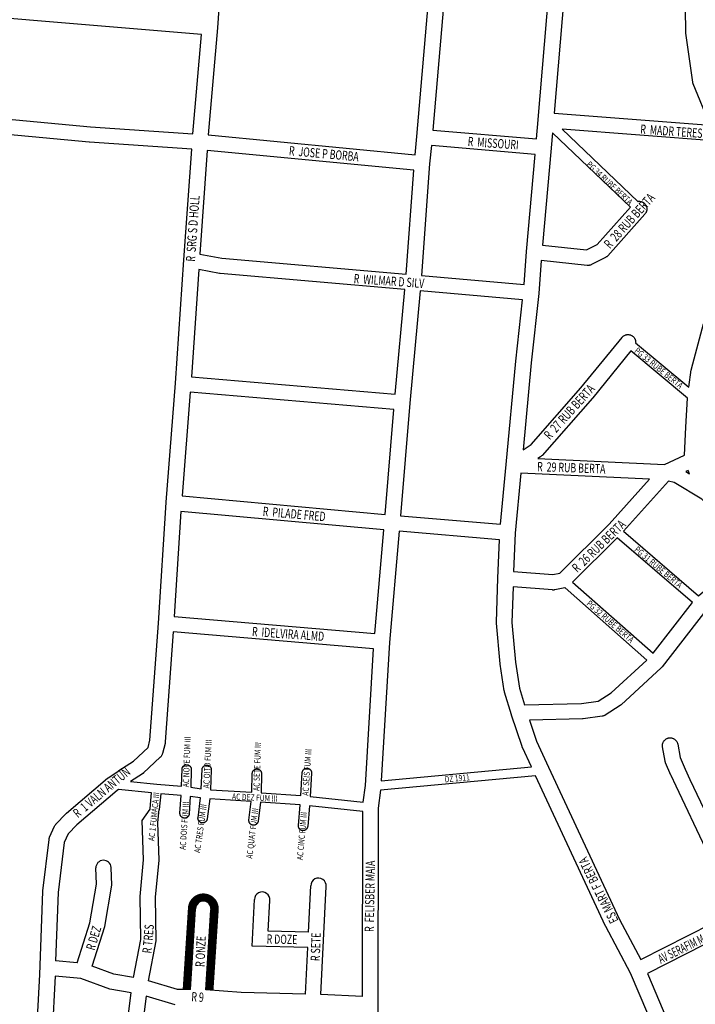
# Model space of a CAD drawing. Extents: x -1123 to 595, y 506 to 3313.
# Drawn here: x -483 to -44, y 1461 to 2100 of the extents above; entities that cross this region are included whole.
import ezdxf
from ezdxf.enums import TextEntityAlignment as Align

# ---------------------------------------------------------------- set-up
doc = ezdxf.new("R2010")
doc.units = 0
doc.header["$MEASUREMENT"] = 0
doc.layers.get('0').update_dxf_attribs({"linetype": 'CONTINUOUS'})
for name, color, linetype in [('av', 7, 'CONTINUOUS'), ('b3', 7, 'CONTINUOUS'), ('Poa_Buffer', 7, 'CONTINUOUS'), ('r1', 7, 'CONTINUOUS')]:
    doc.layers.add(name, color=color, linetype=linetype)
doc.styles.add('becos', font='ARIAL.TTF', dxfattribs={"width": 0.8})
doc.styles.add('ruas', font='ARIAL.TTF', dxfattribs={"width": 0.8})

msp = doc.modelspace()

# ---------------------------------------------------------------- linework, layer by layer
at = {"const_width": 5}
msp.add_lwpolyline([(-356.08, 1522.52, 1.057208), (-371.04, 1523.49)], format="xyb", dxfattribs=at)
for centre, radius, start, end in [((-428.34, 1549.93), 5, 4.57588, 179.50618), ((-288.83, 1538.35), 5.01, 353.10417, 179.47578), ((-325.33, 1529.37), 5.01, 353.10417, 179.47578), ((-363.53, 1523.43), 5.01, 353.10417, 179.47578)]:
    msp.add_arc(centre, radius, start, end)
at = {"layer": 'Poa_Buffer'}
for p, q in [((-295.3, 1508.28), (-293.84, 1538.39)), ((-285.55, 1502.91), (-283.85, 1537.91)), ((-371.94, 1471.15), (-368.54, 1523.47)), ((-361.94, 1470.78), (-358.56, 1522.82)), ((-287.31, 1467.88), (-285.55, 1502.9)), ((-297.3, 1468.15), (-295.8, 1498.29)), ((-445.4, 1488.49), (-459.39, 1489.75)), ((-380.33, 1471.15), (-399.07, 1476.66)), ((-371.94, 1471.15), (-380.33, 1471.15)), ((-339.01, 1469.14), (-361.94, 1470.78)), ((-381.77, 1461.15), (-400.64, 1466.7)), ((-297.3, 1468.15), (-339.01, 1469.14)), ((-260.18, 1466.45), (-287.31, 1467.88))]:
    msp.add_line(p, q, dxfattribs=at)
for points in [[(-201.19, 2185.47), (-203.4, 2159.63), (-203.4, 2159.63), (-214.53, 2028.73), (-147.37, 2022.96), (-146.21, 2035.49), (-146.21, 2035.51), (-136.49, 2151.11), (-135.38, 2179.27), (-201.19, 2185.47)], [(-360.3, 2025.56), (-226.12, 2012.63), (-224.91, 2024.64), (-213.79, 2155.49), (-349.35, 2167.02), (-354.41, 2095.1), (-354.41, 2095.08), (-354.41, 2095.07), (-354.42, 2095.01), (-360.3, 2025.56)], [(-126.76, 2147.48), (-135.82, 2039.65), (-34.61, 2031.91), (-45.56, 2058.66), (-45.67, 2058.95), (-45.76, 2059.26), (-45.84, 2059.58), (-45.88, 2059.84), (-50.44, 2091.72), (-50.45, 2091.77), (-50.48, 2092.1), (-50.49, 2092.42), (-50.51, 2107.42)], [(-364.81, 2090.86), (-590.51, 2109.68), (-593.8, 2045.52), (-436.69, 2030.91), (-370.27, 2026.38), (-364.81, 2090.86)], [(-392.67, 1708.88), (-387.72, 1787.12), (-387.72, 1787.13), (-387.71, 1787.2), (-381.62, 1864.42), (-376.11, 1944.5), (-376.11, 1944.52), (-376.11, 1944.53), (-371.04, 2016.41), (-437.43, 2020.94), (-437.55, 2020.95), (-597.47, 2035.82)], [(-29.89, 2021.52), (-130.75, 2029.24), (-81.53, 1982.48), (-81.35, 1982.51), (-81.02, 1982.54), (-80.7, 1982.55), (-80.37, 1982.54), (-80.05, 1982.51), (-79.72, 1982.46), (-79.4, 1982.38), (-79.09, 1982.29), (-78.78, 1982.17), (-78.49, 1982.04), (-78.2, 1981.88), (-77.92, 1981.71), (-77.65, 1981.52), (-77.4, 1981.31), (-77.16, 1981.09), (-76.94, 1980.85), (-76.73, 1980.6), (-76.54, 1980.33), (-76.37, 1980.05), (-76.21, 1979.76), (-76.08, 1979.47), (-75.96, 1979.16), (-75.87, 1978.85), (-75.79, 1978.53), (-75.74, 1978.21), (-75.71, 1977.88), (-75.7, 1977.55), (-75.71, 1977.23), (-75.74, 1976.9), (-75.79, 1976.58), (-75.87, 1976.26), (-75.96, 1975.95), (-76.08, 1975.64), (-76.21, 1975.34), (-76.37, 1975.05), (-76.54, 1974.77), (-76.73, 1974.51), (-76.94, 1974.26), (-76.97, 1974.22), (-101.04, 1947.22), (-101.24, 1947.02), (-101.48, 1946.79), (-101.73, 1946.59), (-102, 1946.4), (-102.28, 1946.22), (-102.51, 1946.1), (-111.58, 1941.47), (-111.64, 1941.44), (-111.94, 1941.31), (-112.25, 1941.19), (-112.56, 1941.1), (-112.88, 1941.02), (-113.2, 1940.97), (-113.53, 1940.94), (-113.85, 1940.93), (-114.18, 1940.94), (-114.37, 1940.95), (-144.18, 1944.05), (-145.79, 1922.8), (-145.8, 1922.75), (-145.81, 1922.64), (-150.68, 1877.8), (-155.99, 1821.28), (-150.81, 1824.72), (-118.55, 1861.41), (-91.82, 1894.21), (-91.71, 1894.35), (-91.48, 1894.59), (-91.24, 1894.81), (-90.99, 1895.02), (-90.73, 1895.21), (-90.45, 1895.38), (-90.16, 1895.54), (-89.86, 1895.67), (-89.56, 1895.79), (-89.24, 1895.88), (-88.92, 1895.96), (-88.6, 1896.01), (-88.27, 1896.04), (-87.95, 1896.05), (-87.62, 1896.04), (-87.3, 1896.01), (-86.97, 1895.96), (-86.65, 1895.88), (-86.34, 1895.79), (-86.03, 1895.67), (-85.74, 1895.54), (-85.45, 1895.38), (-85.17, 1895.21), (-84.9, 1895.02), (-84.65, 1894.81), (-84.41, 1894.59), (-84.19, 1894.35), (-83.98, 1894.1), (-83.79, 1893.83), (-83.62, 1893.55), (-83.46, 1893.26), (-83.33, 1892.97), (-83.21, 1892.66), (-83.12, 1892.35), (-83.04, 1892.03), (-82.99, 1891.71), (-82.96, 1891.38), (-82.95, 1891.05), (-82.96, 1890.78), (-48.44, 1861.85), (-46.87, 1873.12), (-46.82, 1873.4), (-46.75, 1873.72), (-46.75, 1873.72), (-38.85, 1903.1)], [(-136.97, 2026.87), (-137.87, 2017.12), (-137.88, 2017.09), (-143.37, 1954.02), (-114.81, 1951.05), (-107.88, 1954.58), (-86.32, 1978.76), (-136.97, 2026.87)], [(-351.43, 1945.64), (-231.98, 1935.22), (-227, 2002.67), (-361.07, 2015.58), (-365.82, 1948.29), (-351.43, 1945.64)], [(-148.27, 2013), (-215.45, 2018.77), (-216.67, 2006.74), (-222.02, 1934.36), (-155.38, 1928.59), (-153.76, 1949.93), (-153.76, 1949.94), (-153.76, 1949.99), (-148.27, 2013)], [(-371.31, 1868.62), (-239.05, 1857.33), (-232.81, 1925.26), (-352.54, 1935.7), (-352.76, 1935.72), (-353.01, 1935.76), (-366.52, 1938.25), (-371.31, 1868.62)], [(-166.92, 1811.78), (-160.63, 1878.77), (-160.62, 1878.81), (-160.62, 1878.84), (-156.3, 1918.64), (-222.85, 1924.39), (-229.55, 1851.49), (-235.61, 1778.37), (-170.66, 1772.95), (-166.93, 1811.77), (-166.92, 1811.78)], [(-49.39, 1854.82), (-86.01, 1885.51), (-110.85, 1855.02), (-110.97, 1854.88), (-110.97, 1854.88), (-143.74, 1817.63), (-143.96, 1817.39), (-144.2, 1817.17), (-144.45, 1816.96), (-144.72, 1816.77), (-144.72, 1816.77), (-146.5, 1815.58), (-64.25, 1811.73), (-51.33, 1817.7), (-50.35, 1835.93), (-50.35, 1835.95), (-49.39, 1854.8), (-49.39, 1854.82)], [(-239.92, 1847.37), (-372.05, 1858.64), (-377.36, 1791.33), (-245.58, 1779.24), (-239.92, 1847.37)], [(-100.23, 1773), (-74.02, 1802.18), (-157.43, 1806.08), (-161.16, 1767.21), (-162.19, 1742.4), (-136.68, 1740.34), (-132.2, 1741.18), (-100.23, 1773)], [(-50.38, 1807.12), (-48.02, 1805.71), (-48.96, 1807.78), (-50.38, 1807.12)], [(-58.01, 1800.04), (-61.61, 1801.03), (-90.81, 1768.52), (-42.07, 1726.61), (-37.46, 1730.72), (-11.63, 1764.56), (-20.58, 1769.72), (-20.59, 1769.72), (-20.87, 1769.9), (-21.13, 1770.09), (-21.39, 1770.29), (-21.62, 1770.52), (-21.66, 1770.55), (-39.94, 1789.22), (-58.01, 1800.04)], [(-246.43, 1769.28), (-378.06, 1781.35), (-382.38, 1713.12), (-252.34, 1702.08), (-246.43, 1769.28)], [(-173.32, 1709.34), (-172.38, 1737.97), (-172.38, 1737.99), (-172.38, 1738.01), (-171.35, 1762.97), (-236.47, 1768.41), (-242.8, 1696.31), (-248.08, 1606.55), (-150.63, 1615.58), (-156.48, 1628.2), (-156.57, 1628.39), (-156.68, 1628.7), (-156.69, 1628.71), (-163.54, 1649.07), (-163.55, 1649.08), (-163.55, 1649.09), (-163.6, 1649.24), (-168.05, 1664.12), (-168.09, 1664.26), (-168.16, 1664.58), (-168.2, 1664.78), (-170.92, 1682.15), (-170.94, 1682.27), (-170.96, 1682.48), (-173.3, 1708.73), (-173.31, 1708.85), (-173.32, 1709.18), (-173.32, 1709.34)], [(-46.14, 1722.19), (-94.93, 1764.16), (-123.87, 1735.36), (-71.63, 1689.25), (-46.14, 1722.19)], [(-75.7, 1684.84), (-128.75, 1731.66), (-128.78, 1731.65), (-128.84, 1731.64), (-135.49, 1730.39), (-135.76, 1730.35), (-136.09, 1730.31), (-136.42, 1730.3), (-136.74, 1730.31), (-136.82, 1730.32), (-162.56, 1732.4), (-163.32, 1709.32), (-161.01, 1683.54), (-158.37, 1666.66), (-155.11, 1655.77), (-118.01, 1656.67), (-107.24, 1658.11), (-98.9, 1663.52), (-75.7, 1684.84)], [(-36.84, 1717.88), (-65.75, 1680.51), (-65.76, 1680.49), (-65.95, 1680.26), (-66.18, 1680.02), (-66.33, 1679.87), (-92.44, 1655.87), (-92.53, 1655.79), (-92.78, 1655.59), (-93.04, 1655.4), (-93.1, 1655.36), (-102.74, 1649.11), (-102.96, 1648.97), (-103.25, 1648.82), (-103.55, 1648.68), (-103.86, 1648.57), (-104.17, 1648.47), (-104.49, 1648.4), (-104.8, 1648.35), (-116.96, 1646.72), (-116.97, 1646.72), (-117.29, 1646.69), (-117.5, 1646.68), (-151.9, 1645.84), (-147.3, 1632.16), (-139.48, 1615.29), (-139.47, 1615.28), (-93.44, 1516.53), (-79.66, 1490.49), (-18.1, 1521.8), (-56.74, 1603.03), (-56.75, 1603.05), (-59.99, 1609.92), (-60.06, 1610.08), (-63.54, 1618.21), (-63.57, 1618.26), (-63.68, 1618.57), (-63.78, 1618.88), (-63.85, 1619.2), (-63.87, 1619.3), (-65.51, 1628.55), (-65.55, 1628.77), (-65.58, 1629.1), (-65.59, 1629.43), (-65.58, 1629.75), (-65.55, 1630.08), (-65.49, 1630.4), (-65.42, 1630.72), (-65.32, 1631.03), (-65.21, 1631.34), (-65.07, 1631.64), (-64.92, 1631.93), (-64.75, 1632.21), (-64.56, 1632.47), (-64.35, 1632.72), (-64.12, 1632.96), (-63.89, 1633.19), (-63.63, 1633.39), (-63.37, 1633.58), (-63.09, 1633.76), (-62.8, 1633.91), (-62.5, 1634.05), (-62.2, 1634.16), (-61.88, 1634.26), (-61.56, 1634.33), (-61.24, 1634.38), (-60.92, 1634.42), (-60.59, 1634.43), (-60.26, 1634.42), (-59.94, 1634.38), (-59.61, 1634.33), (-59.29, 1634.26), (-58.98, 1634.16), (-58.68, 1634.05), (-58.38, 1633.91), (-58.09, 1633.76), (-57.81, 1633.58), (-57.54, 1633.39), (-57.29, 1633.19), (-57.05, 1632.96), (-56.83, 1632.72), (-56.62, 1632.47), (-56.43, 1632.21), (-56.26, 1631.93), (-56.1, 1631.64), (-55.97, 1631.34), (-55.85, 1631.03), (-55.76, 1630.72), (-55.68, 1630.4), (-55.67, 1630.3), (-54.13, 1621.62), (-50.9, 1614.1), (-47.71, 1607.33), (-47.7, 1607.31), (-9.14, 1526.24)], [(-471.8, 1440.31), (-469.72, 1480.77), (-467.74, 1534.61), (-467.73, 1534.75), (-467.71, 1535.02), (-463.69, 1568.52), (-463.69, 1568.58), (-463.63, 1568.9), (-463.56, 1569.22), (-463.46, 1569.53), (-463.35, 1569.84), (-463.28, 1569.99), (-460.11, 1576.99), (-460.04, 1577.14), (-459.89, 1577.43), (-459.71, 1577.71), (-459.52, 1577.97), (-459.32, 1578.22), (-459.17, 1578.38), (-452.72, 1585.13), (-452.64, 1585.21), (-452.4, 1585.44), (-452.34, 1585.49), (-425.73, 1608.11), (-425.54, 1608.27), (-425.29, 1608.45), (-425.27, 1608.46), (-418.45, 1613.07), (-418.43, 1613.08), (-418.35, 1613.13), (-408.82, 1619.26), (-399.4, 1628.09), (-398.15, 1632.87), (-392.67, 1708.87), (-392.67, 1708.88)], [(-253.07, 1692.11), (-383.06, 1703.14), (-388.21, 1631.73), (-388.21, 1631.69), (-388.24, 1631.4), (-388.29, 1631.08), (-388.36, 1630.79), (-388.37, 1630.76), (-390.1, 1624.16), (-390.1, 1624.13), (-390.2, 1623.82), (-390.31, 1623.51), (-390.45, 1623.22), (-390.6, 1622.93), (-390.77, 1622.65), (-390.97, 1622.38), (-391.17, 1622.13), (-391.4, 1621.89), (-391.51, 1621.78), (-402.31, 1611.66), (-402.43, 1611.54), (-402.69, 1611.34), (-402.95, 1611.15), (-403.03, 1611.1), (-410.81, 1606.09), (-393.66, 1604.29), (-377.73, 1603.04), (-377.37, 1614.03), (-377.36, 1614.12), (-377.34, 1614.32), (-377.31, 1614.51), (-377.27, 1614.7), (-377.21, 1614.89), (-377.14, 1615.08), (-377.06, 1615.25), (-376.97, 1615.43), (-376.86, 1615.59), (-376.75, 1615.75), (-376.63, 1615.91), (-376.49, 1616.05), (-376.35, 1616.18), (-376.2, 1616.31), (-376.04, 1616.42), (-375.87, 1616.53), (-375.7, 1616.62), (-375.52, 1616.7), (-375.33, 1616.77), (-375.15, 1616.83), (-374.95, 1616.87), (-374.76, 1616.9), (-374.57, 1616.92), (-374.37, 1616.93), (-374.17, 1616.92), (-373.98, 1616.9), (-373.78, 1616.87), (-373.59, 1616.83), (-373.41, 1616.77), (-373.22, 1616.7), (-373.04, 1616.62), (-372.87, 1616.53), (-372.7, 1616.42), (-372.54, 1616.31), (-372.39, 1616.18), (-372.25, 1616.05), (-372.11, 1615.91), (-371.99, 1615.75), (-371.88, 1615.59), (-371.77, 1615.43), (-371.68, 1615.25), (-371.6, 1615.08), (-371.53, 1614.89), (-371.47, 1614.7), (-371.43, 1614.51), (-371.4, 1614.32), (-371.38, 1614.12), (-371.37, 1613.93), (-371.37, 1613.83), (-371.75, 1602.38), (-364.87, 1601.38), (-364.35, 1613.8), (-364.35, 1613.87), (-364.33, 1614.07), (-364.3, 1614.26), (-364.25, 1614.45), (-364.19, 1614.64), (-364.13, 1614.83), (-364.04, 1615), (-363.95, 1615.18), (-363.85, 1615.34), (-363.73, 1615.5), (-363.61, 1615.66), (-363.48, 1615.8), (-363.33, 1615.93), (-363.18, 1616.06), (-363.02, 1616.17), (-362.85, 1616.28), (-362.68, 1616.37), (-362.5, 1616.45), (-362.32, 1616.52), (-362.13, 1616.58), (-361.94, 1616.62), (-361.75, 1616.65), (-361.55, 1616.67), (-361.35, 1616.68), (-361.16, 1616.67), (-360.96, 1616.65), (-360.77, 1616.62), (-360.58, 1616.58), (-360.39, 1616.52), (-360.21, 1616.45), (-360.03, 1616.37), (-359.85, 1616.28), (-359.69, 1616.17), (-359.53, 1616.06), (-359.38, 1615.93), (-359.23, 1615.8), (-359.1, 1615.66), (-358.97, 1615.5), (-358.86, 1615.34), (-358.76, 1615.18), (-358.66, 1615), (-358.58, 1614.83), (-358.51, 1614.64), (-358.46, 1614.45), (-358.41, 1614.26), (-358.38, 1614.07), (-358.36, 1613.87), (-358.35, 1613.68), (-358.36, 1613.55), (-358.89, 1600.74), (-332.03, 1599.11), (-331.74, 1611.25), (-331.74, 1611.37), (-331.72, 1611.57), (-331.69, 1611.76), (-331.64, 1611.95), (-331.59, 1612.14), (-331.52, 1612.33), (-331.44, 1612.5), (-331.34, 1612.68), (-331.24, 1612.84), (-331.12, 1613), (-331, 1613.16), (-330.87, 1613.3), (-330.72, 1613.43), (-330.57, 1613.56), (-330.41, 1613.67), (-330.24, 1613.78), (-330.07, 1613.87), (-329.89, 1613.95), (-329.71, 1614.02), (-329.52, 1614.08), (-329.33, 1614.12), (-329.14, 1614.15), (-328.94, 1614.17), (-328.74, 1614.18), (-328.55, 1614.17), (-328.35, 1614.15), (-328.16, 1614.12), (-327.97, 1614.08), (-327.78, 1614.02), (-327.6, 1613.95), (-327.42, 1613.87), (-327.24, 1613.78), (-327.08, 1613.67), (-326.92, 1613.56), (-326.77, 1613.43), (-326.62, 1613.3), (-326.49, 1613.16), (-326.36, 1613), (-326.25, 1612.84), (-326.15, 1612.68), (-326.05, 1612.5), (-325.97, 1612.33), (-325.9, 1612.14), (-325.85, 1611.95), (-325.8, 1611.76), (-325.77, 1611.57), (-325.75, 1611.37), (-325.74, 1611.18), (-325.75, 1611.11), (-326.04, 1598.72), (-300.27, 1596.88), (-299.32, 1611.87), (-299.32, 1611.87), (-299.3, 1612.07), (-299.27, 1612.26), (-299.22, 1612.45), (-299.16, 1612.64), (-299.09, 1612.83), (-299.01, 1613), (-298.92, 1613.18), (-298.82, 1613.34), (-298.7, 1613.5), (-298.58, 1613.66), (-298.44, 1613.8), (-298.3, 1613.93), (-298.15, 1614.06), (-297.99, 1614.17), (-297.82, 1614.28), (-297.65, 1614.37), (-297.47, 1614.45), (-297.29, 1614.52), (-297.1, 1614.58), (-296.91, 1614.62), (-296.71, 1614.65), (-296.52, 1614.67), (-296.32, 1614.68), (-296.13, 1614.67), (-295.93, 1614.65), (-295.74, 1614.62), (-295.55, 1614.58), (-295.36, 1614.52), (-295.17, 1614.45), (-295, 1614.37), (-294.82, 1614.28), (-294.66, 1614.17), (-294.5, 1614.06), (-294.34, 1613.93), (-294.2, 1613.8), (-294.07, 1613.66), (-293.94, 1613.5), (-293.83, 1613.34), (-293.72, 1613.18), (-293.63, 1613), (-293.55, 1612.83), (-293.48, 1612.64), (-293.43, 1612.45), (-293.38, 1612.26), (-293.35, 1612.07), (-293.33, 1611.87), (-293.32, 1611.68), (-293.33, 1611.49), (-294.29, 1596.36), (-259.7, 1592.68), (-258.27, 1603.53), (-253.07, 1692.11)], [(-57.61, 1414.2), (-86.29, 1481.65), (-102.34, 1511.96), (-102.4, 1512.09), (-102.45, 1512.19), (-147.95, 1609.8), (-248.59, 1600.48), (-250.12, 1588.85), (-250.18, 1456.2)], [(-398.09, 1588.08), (-398.09, 1588.18), (-398.08, 1588.37), (-398.08, 1588.44), (-397.18, 1598.63), (-418.63, 1600.88), (-419.47, 1600.31), (-445.67, 1578.04), (-451.35, 1572.09), (-453.86, 1566.57), (-457.76, 1534.04), (-459.39, 1489.75)], [(-300.7, 1590.9), (-326.47, 1592.73), (-327.95, 1580.32), (-327.96, 1580.29), (-327.99, 1580.09), (-328.03, 1579.9), (-328.09, 1579.71), (-328.16, 1579.53), (-328.24, 1579.35), (-328.33, 1579.18), (-328.44, 1579.01), (-328.55, 1578.85), (-328.68, 1578.7), (-328.81, 1578.56), (-328.95, 1578.42), (-329.11, 1578.3), (-329.27, 1578.18), (-329.43, 1578.08), (-329.61, 1577.99), (-329.78, 1577.91), (-329.97, 1577.84), (-330.16, 1577.78), (-330.35, 1577.74), (-330.54, 1577.7), (-330.74, 1577.68), (-330.93, 1577.68), (-331.13, 1577.68), (-331.32, 1577.7), (-331.52, 1577.74), (-331.71, 1577.78), (-331.9, 1577.84), (-332.08, 1577.91), (-332.26, 1577.99), (-332.43, 1578.08), (-332.6, 1578.18), (-332.76, 1578.3), (-332.91, 1578.42), (-333.05, 1578.56), (-333.19, 1578.7), (-333.31, 1578.85), (-333.43, 1579.01), (-333.53, 1579.18), (-333.62, 1579.35), (-333.7, 1579.53), (-333.77, 1579.71), (-333.83, 1579.9), (-333.87, 1580.09), (-333.91, 1580.29), (-333.93, 1580.48), (-333.93, 1580.68), (-333.93, 1580.87), (-333.91, 1581.03), (-332.46, 1593.13), (-359.39, 1594.76), (-361.03, 1581.8), (-361.04, 1581.79), (-361.07, 1581.59), (-361.11, 1581.4), (-361.17, 1581.21), (-361.24, 1581.03), (-361.32, 1580.85), (-361.41, 1580.68), (-361.52, 1580.51), (-361.63, 1580.35), (-361.75, 1580.2), (-361.89, 1580.06), (-362.03, 1579.92), (-362.18, 1579.8), (-362.34, 1579.68), (-362.51, 1579.58), (-362.68, 1579.49), (-362.86, 1579.41), (-363.05, 1579.34), (-363.23, 1579.28), (-363.43, 1579.24), (-363.62, 1579.2), (-363.81, 1579.18), (-364.01, 1579.18), (-364.21, 1579.18), (-364.4, 1579.2), (-364.6, 1579.24), (-364.79, 1579.28), (-364.97, 1579.34), (-365.16, 1579.41), (-365.34, 1579.49), (-365.51, 1579.58), (-365.68, 1579.68), (-365.84, 1579.8), (-365.99, 1579.92), (-366.13, 1580.06), (-366.27, 1580.2), (-366.39, 1580.35), (-366.5, 1580.51), (-366.61, 1580.68), (-366.7, 1580.85), (-366.78, 1581.03), (-366.85, 1581.21), (-366.91, 1581.4), (-366.95, 1581.59), (-366.98, 1581.79), (-367, 1581.98), (-367.01, 1582.18), (-367, 1582.37), (-366.99, 1582.56), (-365.36, 1595.38), (-372.04, 1596.36), (-372.7, 1585.12), (-372.7, 1585.11), (-372.72, 1584.91), (-372.76, 1584.72), (-372.8, 1584.53), (-372.86, 1584.34), (-372.93, 1584.15), (-373.01, 1583.98), (-373.1, 1583.8), (-373.2, 1583.64), (-373.32, 1583.48), (-373.44, 1583.32), (-373.58, 1583.18), (-373.72, 1583.05), (-373.87, 1582.92), (-374.03, 1582.81), (-374.2, 1582.7), (-374.37, 1582.61), (-374.55, 1582.53), (-374.73, 1582.46), (-374.92, 1582.4), (-375.11, 1582.36), (-375.31, 1582.33), (-375.5, 1582.31), (-375.7, 1582.3), (-375.89, 1582.31), (-376.09, 1582.33), (-376.28, 1582.36), (-376.47, 1582.4), (-376.66, 1582.46), (-376.85, 1582.53), (-377.02, 1582.61), (-377.2, 1582.7), (-377.36, 1582.81), (-377.52, 1582.92), (-377.68, 1583.05), (-377.82, 1583.18), (-377.95, 1583.32), (-378.08, 1583.48), (-378.19, 1583.64), (-378.3, 1583.8), (-378.39, 1583.98), (-378.47, 1584.15), (-378.54, 1584.34), (-378.6, 1584.53), (-378.64, 1584.72), (-378.67, 1584.91), (-378.69, 1585.11), (-378.7, 1585.3), (-378.69, 1585.48), (-378.01, 1597.04), (-391.2, 1598.08), (-392.1, 1587.91), (-392.11, 1587.79), (-392.12, 1587.74)], [(-260.18, 1466.45), (-260.12, 1586.69), (-294.72, 1590.37), (-295.82, 1576.93), (-295.83, 1576.79), (-295.86, 1576.59), (-295.91, 1576.4), (-295.97, 1576.21), (-296.04, 1576.03), (-296.12, 1575.85), (-296.21, 1575.68), (-296.31, 1575.51), (-296.43, 1575.35), (-296.55, 1575.2), (-296.69, 1575.06), (-296.83, 1574.92), (-296.98, 1574.8), (-297.14, 1574.68), (-297.31, 1574.58), (-297.48, 1574.49), (-297.66, 1574.41), (-297.84, 1574.34), (-298.03, 1574.28), (-298.22, 1574.24), (-298.42, 1574.2), (-298.61, 1574.18), (-298.81, 1574.18), (-299, 1574.18), (-299.2, 1574.2), (-299.39, 1574.24), (-299.58, 1574.28), (-299.77, 1574.34), (-299.96, 1574.41), (-300.13, 1574.49), (-300.31, 1574.58), (-300.47, 1574.68), (-300.63, 1574.8), (-300.79, 1574.92), (-300.93, 1575.06), (-301.06, 1575.2), (-301.19, 1575.35), (-301.3, 1575.51), (-301.41, 1575.68), (-301.5, 1575.85), (-301.58, 1576.03), (-301.65, 1576.21), (-301.7, 1576.4), (-301.75, 1576.59), (-301.78, 1576.79), (-301.8, 1576.98), (-301.81, 1577.18), (-301.8, 1577.37), (-301.8, 1577.42), (-300.7, 1590.9)], [(-408.83, 1478.88), (-404.06, 1503.58), (-404.55, 1531.34), (-402.26, 1555.3), (-403.18, 1580.76), (-398.09, 1588.08)], [(-399.07, 1476.66), (-394.04, 1502.71), (-394.54, 1530.95), (-392.24, 1555), (-393.13, 1579.54), (-392.1, 1587.91)], [(-445.4, 1488.49), (-437.22, 1514.33), (-432.97, 1539.48), (-433.34, 1549.97)], [(-435.64, 1486.18), (-427.47, 1511.97), (-422.94, 1538.82), (-423.35, 1550.33)], [(-295.8, 1498.29), (-331.92, 1499.29), (-330.34, 1529.41)], [(-295.3, 1508.28), (-321.4, 1509), (-320.35, 1528.89)], [(-36.88, 1387.03), (-9.89, 1300), (17.13, 1311.82), (45.77, 1326.62), (55.4, 1332.99), (38.39, 1376.61), (38.32, 1376.82), (38.22, 1377.13), (38.19, 1377.27), (29.03, 1415.82), (16.84, 1452.88), (-13.68, 1512.83), (-75.35, 1481.46), (-48.36, 1418.01), (-48.34, 1417.97), (-48.28, 1417.79), (-36.96, 1387.29), (-36.92, 1387.16), (-36.88, 1387.03)], [(-408.83, 1478.88), (-421.67, 1481), (-435.64, 1486.18)], [(-459.76, 1479.74), (-461.67, 1442.57), (-414.3, 1438.01), (-410.44, 1468.92), (-410.44, 1468.96), (-410.43, 1469.01)], [(-410.43, 1469.01), (-424.24, 1471.29), (-442.96, 1478.23), (-459.76, 1479.74)], [(-400.64, 1466.7), (-404.72, 1434.02)]]:
    msp.add_lwpolyline(points, dxfattribs=at)
at = {"layer": 'Poa_Buffer', "const_width": 5}
for points in [[(-374.43, 1471.31), (-371.03, 1523.64)], [(-359.44, 1470.62), (-356.06, 1522.66)]]:
    msp.add_lwpolyline(points, dxfattribs=at)

# ---------------------------------------------------------------- texts
at = {"layer": 'av', "style": 'ruas', "width": 0.6}
msp.add_text('AV SERAFIM MACHADO', height=6, rotation=26, dxfattribs=at).set_placement((-67.9, 1490.43), align=Align.MIDDLE_LEFT)
at = {"layer": 'b3', "style": 'becos', "width": 0.8}
for s, rotation, p in [('PG 34 RUBE BERTA', 317, (-113.9, 2007.43)), ('PG 33 RUBE BERTA', 321, (-82.9, 1886.43)), ('PG 31 RUBE BERTA', 320, (-82.9, 1757.43)), ('PG 32 RUBE BERTA', 319, (-113.9, 1722.43)), ('AC NOVE FUM III', 88, (-374.92, 1602.38)), ('AC OITO FUM III', 87, (-361.68, 1601.65)), ('AC SETE FUM III', 88, (-329.14, 1599.93)), ('AC SEIS FUM III', 86, (-297.37, 1596.88)), ('DZ 1911', 5, (-206.9, 1607.43)), ('AC 1 FUMACA III', 84, (-397.3, 1567.44)), ('AC DEZ FUM III', 357, (-344.9, 1596.43)), ('AC DOIS FUM III', 86, (-377, 1561.72)), ('AC TRES FUM III', 82, (-367.61, 1559.79)), ('AC QUAT FUM III', 83, (-333.74, 1556.07)), ('AC CINC FUM III', 85, (-300.97, 1555.09))]:
    msp.add_text(s, height=4, rotation=rotation, dxfattribs=at).set_placement(p, align=Align.MIDDLE_LEFT)
at = {"layer": 'r1', "style": 'ruas', "width": 0.7}
for s, rotation, p in [('R  MADR TERES CA', 356, (-79.9, 2029.43)), ('R  MISSOURI', 356, (-191.9, 2021.43)), ('R  JOSE P BORBA', 355, (-307.9, 2015.43)), ('R  28 RUB BERTA', 48, (-101.9, 1953.43)), ('R  SRG S D HOLL', 86, (-371.9, 1943.43)), ('R  WILMAR D SILV', 356, (-265.9, 1932.43)), ('R  27 RUB BERTA', 48, (-140.9, 1829.43)), ('R  29 RUB BERTA', 358, (-146.9, 1810.43)), ('R  PILADE FRED', 355, (-324.9, 1781.43)), ('R  26 RUB BERTA', 44, (-122.9, 1743.43)), ('R  IDELVIRA ALMD', 356, (-331.9, 1703.43)), ('R  1 VALN ANTUN', 40, (-446.9, 1584.43)), ('R  FELISBER MAIA', 89, (-255.9, 1508.43)), ('ES MART F BERTA', 116.73865, (-96.62, 1514.53)), ('R DEZ', 73.70391, (-436.95, 1496.9)), ('R TRES', 85, (-400.17, 1494.6)), ('R ONZE', 87.45097, (-365.78, 1485.72)), ('R DOZE', 358.89629, (-322.44, 1503.87)), ('R SETE', 87.90721, (-290.98, 1489.52)), ('R 9', 356.57657, (-371.29, 1466.47))]:
    msp.add_text(s, height=6, rotation=rotation, dxfattribs=at).set_placement(p, align=Align.MIDDLE_LEFT)

doc.saveas('drawing.dxf')
